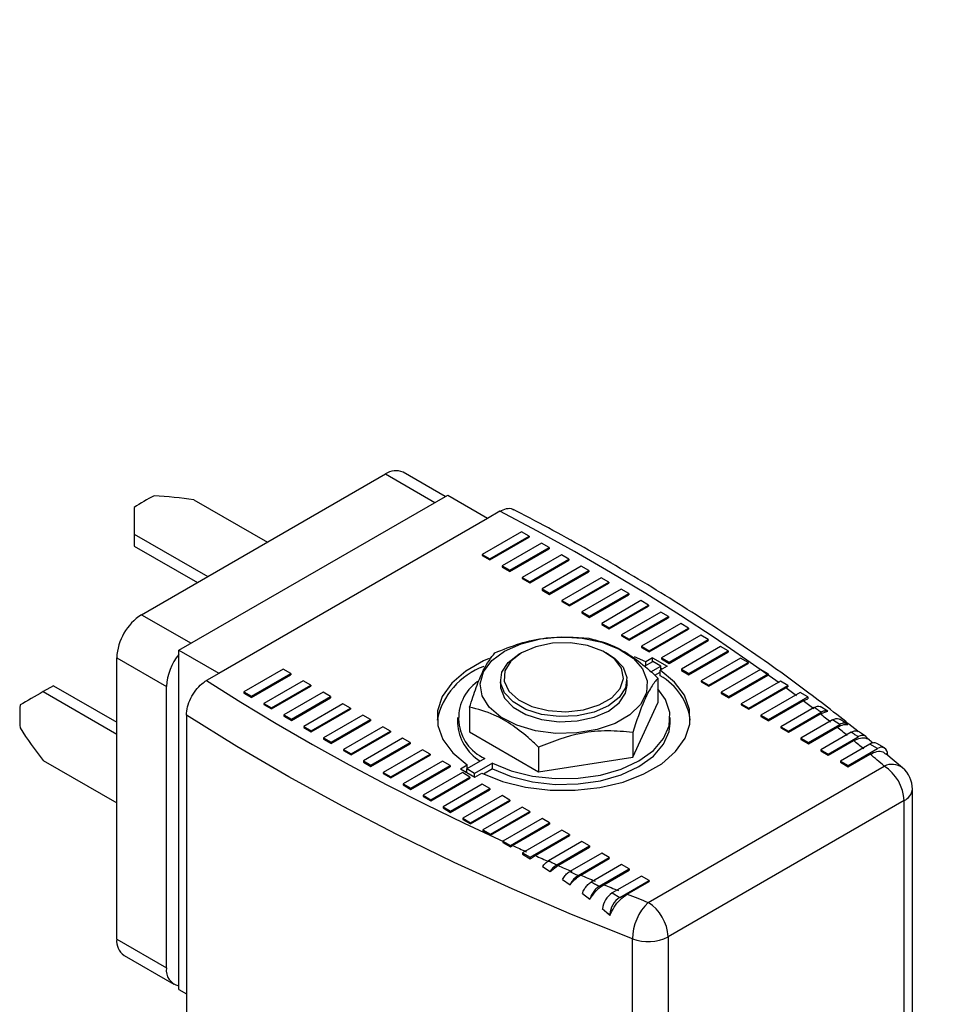
# Model space of a CAD drawing. Units: millimetres. Extents: x 144 to 5666, y 161 to 3980.
# Drawn here: x 4246 to 4512, y 2294 to 2574 of the extents above; entities that cross this region are included whole.
import ezdxf

# ---------------------------------------------------------------- set-up
doc = ezdxf.new("R2010")
doc.units = ezdxf.units.MM
doc.header["$LTSCALE"] = 20

msp = doc.modelspace()

# ---------------------------------------------------------------- linework, layer by layer
at = {"color": 7, "linetype": 'Continuous', "lineweight": 25}
for p, q in [((4280.66, 2405.08), (4349.96, 2445.08)), ((4366.92, 2438.67), (4354.96, 2445.58)), ((4291.27, 2394.99), (4367.64, 2439.08)), ((4367.64, 2439.08), (4378.95, 2432.55)), ((4278.54, 2435.56), (4278.54, 2427.97)), ((4295.51, 2437.76), (4316.4, 2425.71)), ((4302.58, 2388.46), (4378.95, 2432.55)), ((4378.95, 2432.47), (4302.58, 2388.38)), ((4382.48, 2434.5), (4378.95, 2432.47)), ((4378.95, 2432.55), (4378.95, 2432.47)), ((4278.54, 2427.97), (4299.43, 2415.91)), ((4278.54, 2427.97), (4278.54, 2424.59)), ((4388.63, 2428.66), (4377.47, 2422.22)), ((4379.63, 2420.97), (4390.79, 2427.42)), ((4379.63, 2420.65), (4390.79, 2427.09)), ((4390.79, 2427.42), (4388.63, 2428.66)), ((4390.79, 2427.42), (4390.79, 2427.09)), ((4278.54, 2424.59), (4296.5, 2414.22)), ((4394.29, 2425.4), (4383.13, 2418.95)), ((4385.29, 2417.71), (4396.45, 2424.15)), ((4396.45, 2424.15), (4394.29, 2425.4)), ((4396.45, 2424.15), (4396.45, 2423.82)), ((4377.47, 2422.22), (4379.63, 2420.97)), ((4377.47, 2422.22), (4377.47, 2421.89)), ((4377.47, 2421.89), (4379.63, 2420.65)), ((4385.29, 2417.38), (4396.45, 2423.82)), ((4399.95, 2422.13), (4388.78, 2415.69)), ((4402.1, 2420.88), (4399.95, 2422.13)), ((4379.63, 2420.97), (4379.63, 2420.65)), ((4383.13, 2418.95), (4385.29, 2417.71)), ((4383.13, 2418.95), (4383.13, 2418.63)), ((4383.13, 2418.63), (4385.29, 2417.38)), ((4390.94, 2414.44), (4402.1, 2420.88)), ((4390.94, 2414.11), (4402.1, 2420.56)), ((4405.6, 2418.87), (4394.44, 2412.42)), ((4402.1, 2420.88), (4402.1, 2420.56)), ((4407.76, 2417.62), (4405.6, 2418.87)), ((4385.29, 2417.71), (4385.29, 2417.38)), ((4388.78, 2415.69), (4390.94, 2414.44)), ((4388.78, 2415.69), (4388.78, 2415.36)), ((4396.6, 2411.17), (4407.76, 2417.62)), ((4396.6, 2410.85), (4407.76, 2417.29)), ((4407.76, 2417.62), (4407.76, 2417.29)), ((4388.78, 2415.36), (4390.94, 2414.11)), ((4390.94, 2414.44), (4390.94, 2414.11)), ((4411.26, 2415.6), (4400.1, 2409.16)), ((4402.26, 2407.91), (4413.42, 2414.35)), ((4402.26, 2407.58), (4413.42, 2414.03)), ((4413.42, 2414.35), (4411.26, 2415.6)), ((4413.42, 2414.35), (4413.42, 2414.03)), ((4394.44, 2412.42), (4396.6, 2411.17)), ((4394.44, 2412.42), (4394.44, 2412.09)), ((4394.44, 2412.09), (4396.6, 2410.85)), ((4396.6, 2411.17), (4396.6, 2410.85)), ((4416.92, 2412.33), (4405.75, 2405.89)), ((4407.91, 2404.64), (4419.08, 2411.09)), ((4407.91, 2404.32), (4419.08, 2410.76)), ((4419.08, 2411.09), (4416.92, 2412.33)), ((4419.08, 2411.09), (4419.08, 2410.76)), ((4400.1, 2409.16), (4402.26, 2407.91)), ((4400.1, 2409.16), (4400.1, 2408.83)), ((4400.1, 2408.83), (4402.26, 2407.58)), ((4402.26, 2407.91), (4402.26, 2407.58)), ((4422.57, 2409.07), (4411.41, 2402.62)), ((4413.57, 2401.38), (4424.73, 2407.82)), ((4413.57, 2401.05), (4424.73, 2407.5)), ((4424.73, 2407.82), (4422.57, 2409.07)), ((4424.73, 2407.82), (4424.73, 2407.5)), ((4405.75, 2405.89), (4407.91, 2404.64)), ((4405.75, 2405.89), (4405.75, 2405.56)), ((4405.75, 2405.56), (4407.91, 2404.32)), ((4407.91, 2404.64), (4407.91, 2404.32)), ((4428.23, 2405.8), (4417.07, 2399.36)), ((4419.23, 2398.11), (4430.39, 2404.56)), ((4430.39, 2404.56), (4428.23, 2405.8)), ((4430.39, 2404.56), (4430.39, 2404.23)), ((4411.41, 2402.62), (4413.57, 2401.38)), ((4411.41, 2402.62), (4411.41, 2402.3)), ((4411.41, 2402.3), (4413.57, 2401.05)), ((4419.23, 2397.79), (4430.39, 2404.23)), ((4433.89, 2402.54), (4422.72, 2396.09)), ((4436.05, 2401.29), (4433.89, 2402.54)), ((4413.57, 2401.38), (4413.57, 2401.05)), ((4417.07, 2399.36), (4419.23, 2398.11)), ((4417.07, 2399.36), (4417.07, 2399.03)), ((4417.07, 2399.03), (4419.23, 2397.79)), ((4424.88, 2394.85), (4436.05, 2401.29)), ((4424.88, 2394.52), (4436.05, 2400.96)), ((4439.54, 2399.27), (4428.38, 2392.83)), ((4436.05, 2401.29), (4436.05, 2400.96)), ((4441.7, 2398.02), (4439.54, 2399.27)), ((4419.23, 2398.11), (4419.23, 2397.79)), ((4422.72, 2396.09), (4424.88, 2394.85)), ((4422.72, 2396.09), (4422.72, 2395.77)), ((4430.54, 2391.58), (4441.7, 2398.02)), ((4430.54, 2391.25), (4441.7, 2397.7)), ((4441.7, 2398.02), (4441.7, 2397.7)), ((4291.27, 2393.78), (4291.27, 2394.99)), ((4291.27, 2394.99), (4302.58, 2388.46)), ((4291.27, 2299.61), (4291.27, 2393.78)), ((4388.59, 2394.24), (4387.89, 2393.83)), ((4413.35, 2393.83), (4412.64, 2394.24)), ((4422.72, 2395.77), (4424.88, 2394.52)), ((4424.88, 2394.85), (4424.88, 2394.52)), ((4445.2, 2396.01), (4434.04, 2389.56)), ((4436.2, 2388.32), (4447.36, 2394.76)), ((4436.2, 2387.99), (4447.36, 2394.43)), ((4447.36, 2394.76), (4445.2, 2396.01)), ((4447.36, 2394.76), (4447.36, 2394.43)), ((4273.59, 2392.83), (4287.73, 2384.66)), ((4273.59, 2312.81), (4273.59, 2392.83)), ((4423.93, 2391.71), (4420.72, 2393.11)), ((4423.53, 2390.4), (4425.94, 2391.79)), ((4425.87, 2392.83), (4423.93, 2391.71)), ((4423.93, 2390.64), (4423.93, 2391.71)), ((4425.41, 2388.88), (4428.2, 2390.49)), ((4425.87, 2392.83), (4429.99, 2390.45)), ((4425.87, 2391.76), (4425.87, 2392.83)), ((4428.2, 2390.49), (4425.94, 2391.79)), ((4429.99, 2390.45), (4428.05, 2389.33)), ((4428.2, 2389.42), (4428.2, 2390.49)), ((4428.38, 2392.83), (4430.54, 2391.58)), ((4428.38, 2392.83), (4428.38, 2392.5)), ((4428.38, 2392.5), (4430.54, 2391.25)), ((4430.54, 2391.58), (4430.54, 2391.25)), ((4450.86, 2392.74), (4439.69, 2386.3)), ((4441.85, 2385.05), (4453.02, 2391.49)), ((4441.85, 2384.72), (4453.02, 2391.17)), ((4453.02, 2391.49), (4450.86, 2392.74)), ((4453.02, 2391.49), (4453.02, 2391.17)), ((4302.58, 2388.38), (4299.05, 2386.34)), ((4302.58, 2388.38), (4302.58, 2388.46)), ((4320.9, 2389.56), (4309.74, 2383.12)), ((4311.9, 2381.87), (4323.06, 2388.32)), ((4311.9, 2381.54), (4323.06, 2387.99)), ((4323.06, 2388.32), (4320.9, 2389.56)), ((4323.06, 2388.32), (4323.06, 2387.99)), ((4426.5, 2387.87), (4428.05, 2388.77)), ((4428.05, 2387.7), (4428.05, 2389.33)), ((4428.2, 2389.86), (4428.58, 2389.64)), ((4434.04, 2389.56), (4436.2, 2388.32)), ((4434.04, 2389.56), (4434.04, 2389.24)), ((4434.04, 2389.24), (4436.2, 2387.99)), ((4436.2, 2388.32), (4436.2, 2387.99)), ((4456.51, 2389.47), (4445.35, 2383.03)), ((4447.51, 2381.78), (4458.67, 2388.23)), ((4447.51, 2381.46), (4458.67, 2387.9)), ((4458.67, 2388.23), (4456.51, 2389.47)), ((4458.67, 2388.23), (4458.67, 2387.9)), ((4255.62, 2384.9), (4252.7, 2383.22)), ((4255.62, 2384.9), (4273.59, 2374.53)), ((4326.56, 2386.3), (4315.39, 2379.85)), ((4317.55, 2378.61), (4328.72, 2385.05)), ((4328.72, 2385.05), (4326.56, 2386.3)), ((4328.72, 2385.05), (4328.72, 2384.72)), ((4382.62, 2386.49), (4382.62, 2385.02)), ((4418.62, 2385.02), (4418.62, 2386.49)), ((4427.39, 2387.06), (4427.39, 2380.01)), ((4439.69, 2386.3), (4441.85, 2385.05)), ((4439.69, 2386.3), (4439.69, 2385.97)), ((4439.69, 2385.97), (4441.85, 2384.72)), ((4441.85, 2385.05), (4441.85, 2384.72)), ((4462.17, 2386.21), (4451.01, 2379.77)), ((4453.17, 2378.52), (4464.33, 2384.96)), ((4464.33, 2384.96), (4462.17, 2386.21)), ((4464.33, 2384.96), (4464.33, 2384.6)), ((4252.7, 2383.22), (4273.59, 2371.16)), ((4287.73, 2304.64), (4287.73, 2384.66)), ((4309.74, 2383.12), (4311.9, 2381.87)), ((4309.74, 2383.12), (4309.74, 2382.79)), ((4309.74, 2382.79), (4311.9, 2381.54)), ((4317.55, 2378.28), (4328.72, 2384.72)), ((4332.21, 2383.03), (4321.05, 2376.59)), ((4334.37, 2381.78), (4332.21, 2383.03)), ((4445.35, 2383.03), (4447.51, 2381.78)), ((4445.35, 2383.03), (4445.35, 2382.7)), ((4445.35, 2382.7), (4447.51, 2381.46)), ((4453.17, 2378.19), (4463.7, 2384.27)), ((4467.83, 2382.94), (4456.66, 2376.5)), ((4463.7, 2384.27), (4464.33, 2384.6)), ((4469.99, 2381.7), (4467.83, 2382.94)), ((4311.9, 2381.87), (4311.9, 2381.54)), ((4315.39, 2379.85), (4317.55, 2378.61)), ((4315.39, 2379.85), (4315.39, 2379.53)), ((4315.39, 2379.53), (4317.55, 2378.28)), ((4323.21, 2375.34), (4334.37, 2381.78)), ((4323.21, 2375.01), (4334.37, 2381.46)), ((4337.87, 2379.77), (4326.71, 2373.32)), ((4334.37, 2381.78), (4334.37, 2381.46)), ((4340.03, 2378.52), (4337.87, 2379.77)), ((4420.21, 2364.56), (4427.39, 2380.01)), ((4447.51, 2381.78), (4447.51, 2381.46)), ((4451.01, 2379.77), (4453.17, 2378.52)), ((4451.01, 2379.77), (4451.01, 2379.44)), ((4451.01, 2379.44), (4453.17, 2378.19)), ((4458.82, 2375.25), (4469.99, 2381.7)), ((4458.82, 2374.93), (4468.62, 2380.58)), ((4468.62, 2380.58), (4469.99, 2381.18)), ((4469.99, 2381.7), (4469.99, 2381.18)), ((4293.39, 2376.54), (4293.39, 2252.43)), ((4317.55, 2378.61), (4317.55, 2378.28)), ((4321.05, 2376.59), (4323.21, 2375.34)), ((4321.05, 2376.59), (4321.05, 2376.26)), ((4328.87, 2372.07), (4340.03, 2378.52)), ((4328.87, 2371.75), (4340.03, 2378.19)), ((4343.53, 2376.5), (4332.37, 2370.06)), ((4340.03, 2378.52), (4340.03, 2378.19)), ((4345.69, 2375.25), (4343.53, 2376.5)), ((4373.85, 2378.78), (4373.85, 2371.73)), ((4453.17, 2378.52), (4453.17, 2378.19)), ((4456.66, 2376.5), (4458.82, 2375.25)), ((4456.66, 2376.5), (4456.66, 2376.17)), ((4471.76, 2378.68), (4462.32, 2373.23)), ((4464.48, 2371.99), (4473.78, 2377.35)), ((4464.48, 2371.66), (4473.49, 2376.86)), ((4475.64, 2377.62), (4473.48, 2379)), ((4473.49, 2376.86), (4475.64, 2377.62)), ((4321.05, 2376.26), (4323.21, 2375.01)), ((4323.21, 2375.34), (4323.21, 2375.01)), ((4334.52, 2368.81), (4345.69, 2375.25)), ((4334.52, 2368.48), (4345.69, 2374.93)), ((4345.69, 2375.25), (4345.69, 2374.93)), ((4370.4, 2375.87), (4370.4, 2374.24)), ((4430.84, 2374.24), (4430.84, 2375.87)), ((4456.66, 2376.17), (4458.82, 2374.93)), ((4458.82, 2375.25), (4458.82, 2374.93)), ((4477.03, 2375.19), (4467.98, 2369.97)), ((4470.14, 2368.72), (4479.03, 2373.85)), ((4479.03, 2373.85), (4477.03, 2375.19)), ((4481.11, 2374.01), (4479.1, 2375.34)), ((4326.71, 2373.32), (4328.87, 2372.07)), ((4326.71, 2373.32), (4326.71, 2372.99)), ((4326.71, 2372.99), (4328.87, 2371.75)), ((4328.87, 2372.07), (4328.87, 2371.75)), ((4349.18, 2373.23), (4338.02, 2366.79)), ((4340.18, 2365.54), (4351.34, 2371.99)), ((4340.18, 2365.22), (4351.34, 2371.66)), ((4351.34, 2371.99), (4349.18, 2373.23)), ((4351.34, 2371.99), (4351.34, 2371.66)), ((4373.85, 2371.73), (4393.44, 2360.42)), ((4420.21, 2371.6), (4420.21, 2364.56)), ((4462.32, 2373.23), (4464.48, 2371.99)), ((4462.32, 2373.23), (4462.32, 2372.91)), ((4462.32, 2372.91), (4464.48, 2371.66)), ((4464.48, 2371.99), (4464.48, 2371.66)), ((4470.14, 2368.39), (4478.28, 2373.09)), ((4482.28, 2371.69), (4473.64, 2366.7)), ((4486.38, 2370.54), (4484.37, 2371.86)), ((4332.37, 2370.06), (4334.52, 2368.81)), ((4332.37, 2370.06), (4332.37, 2369.73)), ((4332.37, 2369.73), (4334.52, 2368.48)), ((4334.52, 2368.81), (4334.52, 2368.48)), ((4354.84, 2369.97), (4343.68, 2363.52)), ((4345.84, 2362.28), (4357, 2368.72)), ((4345.84, 2361.95), (4357, 2368.39)), ((4357, 2368.72), (4354.84, 2369.97)), ((4357, 2368.72), (4357, 2368.39)), ((4467.98, 2369.97), (4470.14, 2368.72)), ((4467.98, 2369.97), (4467.98, 2369.64)), ((4467.98, 2369.64), (4470.14, 2368.39)), ((4470.14, 2368.72), (4470.14, 2368.39)), ((4475.8, 2365.46), (4484.3, 2370.37)), ((4475.8, 2365.13), (4483, 2369.29)), ((4487.63, 2368.25), (4479.29, 2363.44)), ((4487.48, 2369.41), (4486.89, 2369.87)), ((4489.79, 2367), (4487.63, 2368.25)), ((4491.79, 2367.2), (4489.63, 2368.45)), ((4338.02, 2366.79), (4340.18, 2365.54)), ((4338.02, 2366.79), (4338.02, 2366.46)), ((4338.02, 2366.46), (4340.18, 2365.22)), ((4340.18, 2365.54), (4340.18, 2365.22)), ((4360.5, 2366.7), (4349.34, 2360.26)), ((4351.5, 2359.01), (4362.66, 2365.46)), ((4362.66, 2365.46), (4360.5, 2366.7)), ((4362.66, 2365.46), (4362.66, 2365.13)), ((4393.44, 2367.46), (4393.44, 2360.42)), ((4473.64, 2366.7), (4475.8, 2365.46)), ((4473.64, 2366.7), (4473.64, 2366.38)), ((4473.64, 2366.38), (4475.8, 2365.13)), ((4475.8, 2365.46), (4475.8, 2365.13)), ((4481.45, 2362.19), (4489.79, 2367)), ((4481.45, 2361.86), (4487.65, 2365.44)), ((4496.89, 2361.57), (4492.11, 2365.57)), ((4492.61, 2365.37), (4492.61, 2365.15)), ((4252.7, 2363.62), (4273.59, 2351.56)), ((4343.68, 2363.52), (4345.84, 2362.28)), ((4343.68, 2363.52), (4343.68, 2363.2)), ((4343.68, 2363.2), (4345.84, 2361.95)), ((4351.5, 2358.69), (4362.66, 2365.13)), ((4366.16, 2363.44), (4354.99, 2356.99)), ((4368.31, 2362.19), (4366.16, 2363.44)), ((4378.15, 2364.21), (4373.04, 2361.26)), ((4380.41, 2362.9), (4375.3, 2359.95)), ((4380.41, 2361.27), (4380.41, 2362.9)), ((4393.44, 2360.42), (4420.21, 2364.56)), ((4479.29, 2363.44), (4481.45, 2362.19)), ((4479.29, 2363.44), (4479.29, 2363.11)), ((4479.29, 2363.11), (4481.45, 2361.86)), ((4345.84, 2362.28), (4345.84, 2361.95)), ((4349.34, 2360.26), (4351.5, 2359.01)), ((4349.34, 2360.26), (4349.34, 2359.93)), ((4349.34, 2359.93), (4351.5, 2358.69)), ((4357.15, 2355.75), (4368.31, 2362.19)), ((4357.15, 2355.42), (4368.31, 2361.86)), ((4371.81, 2360.17), (4360.65, 2353.73)), ((4368.31, 2362.19), (4368.31, 2361.86)), ((4371.24, 2361.29), (4373.18, 2362.41)), ((4371.24, 2361.29), (4375.36, 2358.91)), ((4373.97, 2358.92), (4371.81, 2360.17)), ((4372.66, 2360.48), (4373.04, 2360.7)), ((4375.3, 2359.95), (4373.04, 2361.26)), ((4373.04, 2360.26), (4373.04, 2361.26)), ((4373.18, 2361.34), (4373.18, 2362.41)), ((4375.3, 2358.95), (4375.3, 2359.95)), ((4375.36, 2358.91), (4377.3, 2360.04)), ((4380.41, 2361.27), (4377.83, 2359.78)), ((4424.6, 2323.3), (4491.69, 2362.03)), ((4481.45, 2362.19), (4481.45, 2361.86)), ((4351.5, 2359.01), (4351.5, 2358.69)), ((4354.99, 2356.99), (4357.15, 2355.75)), ((4354.99, 2356.99), (4354.99, 2356.67)), ((4362.81, 2352.48), (4373.97, 2358.92)), ((4362.81, 2352.15), (4373.97, 2358.6)), ((4377.47, 2356.91), (4366.31, 2350.46)), ((4373.97, 2358.92), (4373.97, 2358.6)), ((4379.63, 2355.66), (4377.47, 2356.91)), ((4354.99, 2356.67), (4357.15, 2355.42)), ((4357.15, 2355.75), (4357.15, 2355.42)), ((4368.47, 2349.22), (4379.63, 2355.66)), ((4368.47, 2348.89), (4379.63, 2355.33)), ((4379.63, 2355.66), (4379.63, 2355.33)), ((4499.69, 2231.38), (4499.69, 2355.49)), ((4360.65, 2353.73), (4362.81, 2352.48)), ((4360.65, 2353.73), (4360.65, 2353.4)), ((4360.65, 2353.4), (4362.81, 2352.15)), ((4362.81, 2352.48), (4362.81, 2352.15)), ((4383.13, 2353.64), (4371.96, 2347.2)), ((4374.12, 2345.95), (4385.29, 2352.39)), ((4374.12, 2345.62), (4385.29, 2352.07)), ((4385.29, 2352.39), (4383.13, 2353.64)), ((4385.29, 2352.39), (4385.29, 2352.07)), ((4497.35, 2352.23), (4430.26, 2313.5)), ((4497.35, 2228.11), (4497.35, 2352.23)), ((4366.31, 2350.46), (4368.47, 2349.22)), ((4366.31, 2350.46), (4366.31, 2350.14)), ((4366.31, 2350.14), (4368.47, 2348.89)), ((4368.47, 2349.22), (4368.47, 2348.89)), ((4388.78, 2350.37), (4377.62, 2343.93)), ((4379.78, 2342.68), (4390.94, 2349.13)), ((4379.78, 2342.36), (4390.94, 2348.8)), ((4390.94, 2349.13), (4388.78, 2350.37)), ((4390.94, 2349.13), (4390.94, 2348.8)), ((4371.96, 2347.2), (4374.12, 2345.95)), ((4371.96, 2347.2), (4371.96, 2346.87)), ((4371.96, 2346.87), (4374.12, 2345.62)), ((4374.12, 2345.95), (4374.12, 2345.62)), ((4394.44, 2347.11), (4383.28, 2340.66)), ((4385.44, 2339.42), (4396.6, 2345.86)), ((4396.6, 2345.86), (4394.44, 2347.11)), ((4396.6, 2345.86), (4396.6, 2345.54)), ((4377.62, 2343.93), (4379.78, 2342.68)), ((4377.62, 2343.93), (4377.62, 2343.6)), ((4377.62, 2343.6), (4379.78, 2342.36)), ((4386.07, 2339.46), (4396.6, 2345.54)), ((4400.1, 2343.84), (4388.93, 2337.4)), ((4402.26, 2342.6), (4400.1, 2343.84)), ((4379.78, 2342.68), (4379.78, 2342.36)), ((4383.28, 2340.66), (4385.44, 2339.42)), ((4383.28, 2340.66), (4383.28, 2340.32)), ((4383.28, 2340.32), (4385.44, 2339.05)), ((4391.09, 2336.15), (4402.26, 2342.6)), ((4392.46, 2336.61), (4402.26, 2342.27)), ((4405.75, 2340.58), (4396.32, 2335.13)), ((4402.26, 2342.6), (4402.26, 2342.27)), ((4407.91, 2339.33), (4405.75, 2340.58)), ((4385.44, 2339.05), (4386.07, 2339.46)), ((4385.44, 2339.42), (4385.44, 2339.05)), ((4388.93, 2337.4), (4391.09, 2336.15)), ((4388.93, 2337.4), (4388.93, 2336.96)), ((4398.62, 2333.97), (4407.91, 2339.33)), ((4398.91, 2333.81), (4407.91, 2339)), ((4411.41, 2337.31), (4402.36, 2332.09)), ((4407.91, 2339.33), (4407.91, 2339)), ((4413.57, 2336.07), (4411.41, 2337.31)), ((4388.93, 2336.96), (4391.09, 2335.64)), ((4391.09, 2335.64), (4392.46, 2336.61)), ((4391.09, 2336.15), (4391.09, 2335.64)), ((4404.68, 2330.93), (4413.57, 2336.07)), ((4405.43, 2331.04), (4413.57, 2335.74)), ((4413.57, 2336.07), (4413.57, 2335.74)), ((4394.59, 2333.46), (4396.75, 2332.08)), ((4396.75, 2332.08), (4398.91, 2333.81)), ((4417.07, 2334.05), (4408.42, 2329.06)), ((4410.72, 2327.89), (4419.23, 2332.8)), ((4412.02, 2328.31), (4419.23, 2332.47)), ((4419.23, 2332.8), (4417.07, 2334.05)), ((4419.23, 2332.8), (4419.23, 2332.47)), ((4400.25, 2329.78), (4402.41, 2328.31)), ((4422.72, 2330.78), (4414.39, 2325.97)), ((4416.55, 2324.72), (4424.88, 2329.53)), ((4418.68, 2325.63), (4424.88, 2329.21)), ((4424.88, 2329.53), (4422.72, 2330.78)), ((4424.88, 2329.53), (4424.88, 2329.21)), ((4405.9, 2325.83), (4408.06, 2324.23)), ((4414.39, 2325.97), (4416.55, 2324.72)), ((4412.84, 2320.33), (4411.58, 2321.48)), ((4412.84, 2320.33), (4413.72, 2319.53)), ((4413.72, 2319.82), (4412.84, 2320.33)), ((4413.72, 2319.82), (4413.72, 2319.53)), ((4273.59, 2312.81), (4287.73, 2304.64)), ((4420.13, 2188.82), (4420.13, 2312.94)), ((4430.26, 2313.5), (4430.26, 2189.39)), ((4275.66, 2308.23), (4289.8, 2300.07)), ((4291.27, 2298.48), (4291.27, 2299.61)), ((4291.27, 2298.48), (4293.39, 2297.25))]:
    msp.add_line(p, q, dxfattribs=at)
at = {"color": 1, "linetype": 'Continuous', "lineweight": 25}
for p, q in [((4349.96, 2445.08), (4363.99, 2436.98)), ((4280.66, 2405.08), (4294.7, 2396.97))]:
    msp.add_line(p, q, dxfattribs=at)
at = {"color": 7, "linetype": 'Continuous', "lineweight": 25, "flags": 128}
for points in [[(4461.8, 2385.67), (4452.69, 2392.19), (4443.34, 2398.6), (4433.76, 2404.89), (4423.94, 2411.06), (4413.9, 2417.11), (4403.64, 2423.04), (4393.17, 2428.84), (4382.48, 2434.5)], [(4383.79, 2394.73), (4388.5, 2396.84), (4393.98, 2398.21), (4399.87, 2398.75), (4405.81, 2398.42), (4411.42, 2397.26), (4416.35, 2395.32), (4420.3, 2392.74), (4423, 2389.67), (4424.31, 2386.31), (4424.12, 2382.87), (4422.45, 2379.56), (4419.42, 2376.6), (4415.2, 2374.16), (4410.07, 2372.41), (4404.34, 2371.45), (4398.38, 2371.34), (4392.56, 2372.09), (4387.24, 2373.66), (4382.77, 2375.93), (4379.42, 2378.78), (4377.39, 2382.02), (4376.83, 2385.45), (4377.77, 2388.85), (4380.14, 2392.01), (4383.79, 2394.73)], [(4388.6, 2394.24), (4385.59, 2391.89), (4383.91, 2389.13), (4383.72, 2386.21), (4385.04, 2383.38), (4387.73, 2380.9), (4391.57, 2378.99), (4396.22, 2377.82), (4401.25, 2377.5), (4406.23, 2378.04), (4410.71, 2379.41), (4414.29, 2381.48), (4416.66, 2384.06), (4417.6, 2386.94), (4417.04, 2389.84), (4415.01, 2392.53), (4411.71, 2394.74), (4407.41, 2396.3), (4402.52, 2397.06), (4397.46, 2396.95), (4392.67, 2395.98), (4388.6, 2394.24)], [(4413.35, 2393.83), (4415.03, 2392.71), (4417.48, 2390.12), (4418.57, 2387.23), (4418.21, 2384.28), (4416.41, 2381.51), (4413.34, 2379.14), (4409.24, 2377.37), (4404.44, 2376.33), (4399.33, 2376.12), (4394.33, 2376.75), (4389.83, 2378.17), (4386.21, 2380.26), (4383.75, 2382.86), (4382.66, 2385.75), (4383.03, 2388.7), (4384.82, 2391.47), (4387.89, 2393.84), (4387.89, 2393.84)], [(4379.42, 2392.67), (4377.81, 2391.95), (4372.76, 2389.04), (4368.81, 2385.61), (4366.11, 2381.79), (4364.76, 2377.74), (4364.83, 2373.62), (4366.3, 2369.59), (4369.12, 2365.8), (4373.18, 2362.41)], [(4377.3, 2360.04), (4383.18, 2357.69), (4389.73, 2356.06), (4396.72, 2355.21), (4403.86, 2355.17), (4410.87, 2355.95), (4417.48, 2357.51), (4423.42, 2359.79), (4428.47, 2362.71), (4432.42, 2366.14), (4435.13, 2369.95), (4436.47, 2374), (4436.4, 2378.12), (4434.93, 2382.16), (4432.11, 2385.94), (4428.05, 2389.33)], [(4299.05, 2386.34), (4308.87, 2380.17), (4318.91, 2374.13), (4329.18, 2368.2), (4339.66, 2362.41), (4350.35, 2356.74), (4361.25, 2351.21), (4372.35, 2345.81), (4383.65, 2340.55)], [(4382.62, 2385.02), (4382.66, 2384.28), (4383.75, 2381.39), (4386.21, 2378.79), (4389.83, 2376.7), (4394.33, 2375.28), (4399.33, 2374.65), (4404.44, 2374.86), (4409.24, 2375.9), (4413.34, 2377.67), (4416.41, 2380.04), (4418.21, 2382.81), (4418.62, 2385.02)], [(4380.41, 2362.9), (4385.71, 2360.7), (4391.72, 2359.2), (4398.14, 2358.49), (4404.68, 2358.59), (4411.03, 2359.49), (4416.89, 2361.17), (4421.99, 2363.54), (4426.08, 2366.48), (4428.99, 2369.86), (4430.56, 2373.53), (4430.74, 2377.3), (4429.5, 2381.01), (4427.39, 2383.97)], [(4466.75, 2382), (4466.37, 2382.28), (4465.99, 2382.57), (4465.61, 2382.85), (4465.23, 2383.13), (4464.85, 2383.42), (4464.46, 2383.7), (4464.08, 2383.99), (4463.7, 2384.27)], [(4471.64, 2378.29), (4471.26, 2378.57), (4470.89, 2378.86), (4470.51, 2379.15), (4470.14, 2379.44), (4469.76, 2379.72), (4469.38, 2380.01), (4469, 2380.3), (4468.62, 2380.58)], [(4420.13, 2312.94), (4402.86, 2319.88), (4385.97, 2327.13), (4369.48, 2334.67), (4353.38, 2342.5), (4337.72, 2350.61), (4322.48, 2358.99), (4307.7, 2367.64), (4293.39, 2376.54)], [(4476.46, 2374.54), (4476.09, 2374.83), (4475.72, 2375.12), (4475.35, 2375.41), (4474.97, 2375.7), (4474.6, 2375.99), (4474.23, 2376.28), (4473.86, 2376.57), (4473.49, 2376.86)], [(4380.41, 2361.27), (4385.71, 2359.06), (4391.72, 2357.57), (4398.14, 2356.85), (4404.68, 2356.95), (4411.03, 2357.86), (4416.89, 2359.54), (4421.99, 2361.9), (4426.08, 2364.85), (4428.99, 2368.23), (4430.56, 2371.89), (4430.84, 2374.24)], [(4386.07, 2339.46), (4386.56, 2339.24), (4387.05, 2339.02), (4387.55, 2338.79), (4388.04, 2338.57), (4388.53, 2338.35), (4389.02, 2338.13), (4389.52, 2337.91), (4390.01, 2337.69)], [(4392.46, 2336.61), (4392.95, 2336.39), (4393.45, 2336.18), (4393.95, 2335.96), (4394.44, 2335.74), (4394.94, 2335.52), (4395.44, 2335.31), (4395.94, 2335.09), (4396.44, 2334.87)], [(4398.91, 2333.81), (4399.41, 2333.59), (4399.91, 2333.38), (4400.42, 2333.16), (4400.92, 2332.95), (4401.42, 2332.73), (4401.92, 2332.52), (4402.43, 2332.3), (4402.93, 2332.09)], [(4402.36, 2332.09), (4403.66, 2331.44), (4404.68, 2330.93)], [(4405.43, 2331.04), (4405.94, 2330.83), (4406.45, 2330.62), (4406.95, 2330.4), (4407.46, 2330.19), (4407.97, 2329.98), (4408.48, 2329.77), (4408.99, 2329.56), (4409.5, 2329.35)], [(4412.02, 2328.31), (4412.53, 2328.1), (4413.05, 2327.9), (4413.56, 2327.69), (4414.07, 2327.48), (4414.59, 2327.27), (4415.1, 2327.06), (4415.62, 2326.86), (4416.13, 2326.65)], [(4418.68, 2325.63), (4419.42, 2325.33), (4420.16, 2325.04), (4420.9, 2324.75), (4421.64, 2324.46), (4422.38, 2324.17), (4423.12, 2323.88), (4423.86, 2323.59), (4424.6, 2323.3)]]:
    msp.add_lwpolyline(points, dxfattribs=at)
at = {"color": 7, "linetype": 'Continuous', "lineweight": 25}
for centre, radius, start, end in [((4352.89, 2440.99), 5.03, 65.6929, 125.6176), ((4304.86, 2396.5), 47.1, 116.0209, 123.9737), ((4288.94, 2392.13), 15.37, 122.6055, 177.3945), ((4303.07, 2383.96), 15.35, 140.2279, 177.3607), ((4384.91, 2370.89), 20.69, 109.884, 168.3884), ((4419.77, 2372.9), 16.95, 7.3026, 60.7806), ((4383.43, 2375.73), 12.68, 125.4656, 245.3712), ((4293.12, 2376.15), 47.11, 176.0243, 183.9757), ((4384.06, 2375.1), 13.69, 183.6017, 238.2575), ((4170.19, 1985.87), 494.83, 51.0591, 51.4936), ((4176.44, 1993.56), 484.92, 50.3474, 50.7887), ((4488.79, 2366.69), 1.95, 64.5581, 126.7524), ((4183.52, 2002.05), 473.87, 49.4338, 50.0732), ((4490.89, 2365.65), 1.75, 350.786, 129.2033), ((4485.06, 2351.67), 12.29, 2.6055, 57.3945), ((4491.69, 2355.49), 8, 0, 49.4328), ((4417.77, 2320.73), 6.23, 122.8531, 173.1074), ((4419.86, 2319.54), 6.15, 122.6055, 177.3945), ((4435.18, 2312.59), 15.05, 134.6334, 178.6703), ((4417.98, 2312.94), 12.29, 2.6055, 57.3945), ((4278.49, 2312.27), 4.93, 173.7012, 234.9867), ((4424.56, 2324.65), 12.52, 249.2903, 297.0773), ((4292.07, 2303.94), 4.4, 170.7481, 259.4532)]:
    msp.add_arc(centre, radius, start, end, dxfattribs=at)
at = {"color": 1, "linetype": 'Continuous', "lineweight": 25}
for centre, radius, start, end in [((4493.91, 2357.46), 5.08, 54.0548, 115.9453), ((4495.68, 2355.9), 4.03, 294.3994, 354.2805)]:
    msp.add_arc(centre, radius, start, end, dxfattribs=at)
at = {"color": 7, "linetype": 'Continuous', "lineweight": 25}
for major_axis, ratio, start_param, end_param in [((70.71, 0), 0.577382, 1.32843, 1.490711), ((50, 28.87), 0.00007, 2.113788, 2.276068), ((-35.36, 61.24), 0.577335, 1.650841, 1.813122)]:
    msp.add_ellipse((4278.54, 2398.13), major_axis=major_axis, ratio=ratio, start_param=start_param, end_param=end_param, dxfattribs=at)
for points, knots in [([(5450.17, 2592.95), (5447.11, 2591.24), (5440.04, 2587.28), (5425.51, 2584), (5407.49, 2582.14), (5386.83, 2581.36), (5364.02, 2580.95), (5339.28, 2581.46), (5312.44, 2577.45), (5283.45, 2571.78), (5251.74, 2565.52), (5217.13, 2560.49), (5179.73, 2558.17), (5140.24, 2558.32), (5099.16, 2560.17), (5052.38, 2562.82), (5000.04, 2565.02), (4942.13, 2565.94), (4883.65, 2566.82), (4825.09, 2569.83), (4767.26, 2576.41), (4710.5, 2586.63), (4655.33, 2598.95), (4602.08, 2611.8), (4551.05, 2624.67), (4505.87, 2637.62), (4467.01, 2652.15), (4434.04, 2666.84), (4403.8, 2683.04), (4377.06, 2701.35), (4354.24, 2721.31), (4334.9, 2742.19), (4318.2, 2763.09), (4303.59, 2784.31), (4296.33, 2799.44), (4292.74, 2806.92)], [0, 0, 0, 0, 0.010332, 0.023926, 0.038941, 0.055509, 0.073816, 0.093719, 0.115419, 0.139173, 0.164962, 0.193172, 0.223262, 0.255047, 0.288257, 0.322579, 0.368739, 0.415916, 0.463766, 0.510678, 0.557574, 0.604095, 0.649858, 0.694405, 0.737298, 0.778182, 0.80869, 0.83776, 0.865288, 0.891242, 0.915617, 0.938146, 0.959585, 0.98003, 1, 1, 1, 1]), ([(5369.77, 2581.18), (5365.29, 2579.18), (5353.73, 2574.01), (5333.57, 2567.43), (5308.56, 2562.22), (5281.05, 2558.4), (5251.31, 2555.82), (5210.78, 2553.79), (5158.89, 2552.68), (5095.29, 2554.27), (5028.9, 2557.02), (4960.01, 2558.88), (4893.46, 2559.95), (4830.37, 2562.64), (4772.04, 2568.61), (4715.07, 2578.63), (4660.28, 2591.99), (4607.76, 2606.6), (4556.74, 2620.1), (4511.54, 2630.85), (4472.22, 2639.59), (4439.4, 2648.85), (4408.93, 2661.17), (4381.23, 2676.12), (4356.75, 2693.44), (4335.5, 2712.35), (4317.94, 2732.88), (4304.41, 2754.51), (4292.57, 2776.69), (4286.51, 2792.22), (4283.48, 2799.98)], [0, 0, 0, 0, 0.012514, 0.032348, 0.05413, 0.077855, 0.103358, 0.130374, 0.181519, 0.235863, 0.293194, 0.353013, 0.414394, 0.464708, 0.51488, 0.564386, 0.612798, 0.659855, 0.705424, 0.749485, 0.779426, 0.808436, 0.836411, 0.863208, 0.888722, 0.912888, 0.935647, 0.957484, 0.978777, 1, 1, 1, 1]), ([(4382.48, 2434.5), (4383.11, 2434.79), (4384.37, 2435.36), (4385.72, 2435.38), (4386.23, 2434.97), (4386.33, 2434.89)], [0, 0, 0, 0, 0.444781, 0.889572, 1, 1, 1, 1]), ([(4484.22, 2371.95), (4479.63, 2375.59), (4469.21, 2383.85), (4451.76, 2396.2), (4432.14, 2409.05), (4411.91, 2421.16), (4396.47, 2429.69), (4387.95, 2434.13), (4386.37, 2434.96)], [0, 0, 0, 0, 0.1590703, 0.3610476, 0.5630528, 0.76507, 0.9564831, 1, 1, 1, 1]), ([(4381.02, 2394.23), (4383.36, 2395.17), (4388.11, 2397.07), (4397.28, 2399.1), (4403.76, 2398.65), (4407.79, 2398.37)], [0, 0, 0, 0, 0.2683142, 0.5443541, 1, 1, 1, 1]), ([(4407.79, 2398.37), (4410.11, 2397.78), (4414.07, 2396.78), (4419.95, 2393.4), (4424.15, 2390.09), (4426.6, 2387.79), (4427.39, 2387.06)], [0, 0, 0, 0, 0.361006, 0.614215, 0.876677, 1, 1, 1, 1]), ([(4373.85, 2378.78), (4374.48, 2380.7), (4375.75, 2384.61), (4378.21, 2390.52), (4379.94, 2392.8), (4381.02, 2394.23)], [0, 0, 0, 0, 0.268314, 0.544354, 1, 1, 1, 1]), ([(4293.39, 2376.54), (4293.45, 2377.31), (4293.58, 2378.85), (4294.55, 2381.37), (4295.99, 2383.68), (4297.58, 2385.38), (4298.63, 2386.07), (4299.05, 2386.34)], [0, 0, 0, 0, 0.214321, 0.428637, 0.643086, 0.857818, 1, 1, 1, 1]), ([(4427.39, 2387.06), (4426.76, 2386.28), (4425.49, 2384.71), (4423.03, 2380.02), (4421.29, 2374.83), (4420.21, 2371.6)], [0, 0, 0, 0, 0.2683142, 0.5443541, 1, 1, 1, 1]), ([(4393.44, 2367.46), (4392.66, 2368.2), (4390.27, 2370.44), (4386.07, 2373.76), (4380.18, 2377.17), (4376.17, 2378.19), (4373.85, 2378.78)], [0, 0, 0, 0, 0.123324, 0.377005, 0.638991, 1, 1, 1, 1]), ([(4471.76, 2378.68), (4472.08, 2378.83), (4472.7, 2379.13), (4473.23, 2379.04), (4473.48, 2379)], [0, 0, 0, 0, 0.515351, 1, 1, 1, 1]), ([(4473.78, 2377.35), (4473.48, 2377.55), (4472.81, 2377.99), (4472.13, 2378.43), (4471.76, 2378.68)], [0, 0, 0, 0, 0.443127, 1, 1, 1, 1]), ([(4475.64, 2377.62), (4475.38, 2377.69), (4474.86, 2377.82), (4474.18, 2377.58), (4473.82, 2377.38), (4473.78, 2377.35)], [0, 0, 0, 0, 0.4688534, 0.9377683, 1, 1, 1, 1]), ([(4477.03, 2375.19), (4477.35, 2375.34), (4477.98, 2375.63), (4478.7, 2375.58), (4479.03, 2375.39), (4479.14, 2375.32)], [0, 0, 0, 0, 0.401545, 0.803107, 1, 1, 1, 1]), ([(4478.28, 2373.09), (4478.93, 2373.41), (4480, 2373.92), (4480.94, 2373.87), (4481.3, 2373.85)], [0, 0, 0, 0, 0.612043, 1, 1, 1, 1]), ([(4481.3, 2373.85), (4481.08, 2374), (4480.64, 2374.3), (4479.81, 2374.24), (4479.26, 2373.97), (4479.03, 2373.85)], [0, 0, 0, 0, 0.37267, 0.735425, 1, 1, 1, 1]), ([(4420.21, 2371.6), (4417.87, 2371.82), (4413.12, 2372.25), (4403.95, 2371.44), (4397.48, 2368.99), (4393.44, 2367.46)], [0, 0, 0, 0, 0.268314, 0.544354, 1, 1, 1, 1]), ([(4482.28, 2371.69), (4482.6, 2371.84), (4483.23, 2372.12), (4483.95, 2372.12), (4484.24, 2371.87), (4484.33, 2371.8)], [0, 0, 0, 0, 0.4113132, 0.8226408, 1, 1, 1, 1]), ([(4484.3, 2370.37), (4483.99, 2370.57), (4483.32, 2371.01), (4482.64, 2371.45), (4482.28, 2371.69)], [0, 0, 0, 0, 0.456496, 1, 1, 1, 1]), ([(4483, 2369.29), (4483.65, 2369.59), (4484.95, 2370.2), (4486.25, 2370.09), (4486.85, 2369.82), (4486.96, 2369.77)], [0, 0, 0, 0, 0.448986, 0.898077, 1, 1, 1, 1]), ([(4486.96, 2369.77), (4486.82, 2370.02), (4486.54, 2370.52), (4485.78, 2370.81), (4485, 2370.72), (4484.49, 2370.46), (4484.3, 2370.37)], [0, 0, 0, 0, 0.277146, 0.554279, 0.831804, 1, 1, 1, 1]), ([(4488.53, 2368.56), (4488.35, 2368.71), (4488.01, 2369), (4487.65, 2369.28), (4487.48, 2369.41)], [0, 0, 0, 0, 0.538363, 1, 1, 1, 1]), ([(4487.65, 2365.44), (4488.3, 2365.74), (4489.6, 2366.33), (4491.17, 2366.3), (4491.81, 2365.72), (4492.05, 2365.5)], [0, 0, 0, 0, 0.3855229, 0.7711502, 1, 1, 1, 1]), ([(4394.59, 2333.46), (4394.86, 2333.81), (4395.39, 2334.51), (4396.02, 2334.93), (4396.32, 2335.13)], [0, 0, 0, 0, 0.515039, 1, 1, 1, 1]), ([(4396.32, 2335.13), (4396.74, 2334.91), (4397.51, 2334.53), (4398.28, 2334.14), (4398.62, 2333.97)], [0, 0, 0, 0, 0.556873, 1, 1, 1, 1]), ([(4398.62, 2333.97), (4398.3, 2333.75), (4397.66, 2333.31), (4397.06, 2332.55), (4396.78, 2332.13), (4396.75, 2332.08)], [0, 0, 0, 0, 0.469572, 0.939162, 1, 1, 1, 1]), ([(4400.25, 2329.78), (4400.48, 2330.16), (4400.96, 2330.93), (4401.73, 2331.69), (4402.21, 2331.99), (4402.36, 2332.09)], [0, 0, 0, 0, 0.400831, 0.801634, 1, 1, 1, 1]), ([(4402.41, 2328.31), (4402.99, 2328.99), (4403.95, 2330.1), (4405.02, 2330.78), (4405.43, 2331.04)], [0, 0, 0, 0, 0.611991, 1, 1, 1, 1]), ([(4404.68, 2330.93), (4404.36, 2330.71), (4403.72, 2330.27), (4402.93, 2329.3), (4402.56, 2328.61), (4402.41, 2328.31)], [0, 0, 0, 0, 0.363868, 0.72775, 1, 1, 1, 1]), ([(4405.9, 2325.83), (4406.08, 2326.24), (4406.43, 2327.07), (4407.25, 2328.15), (4407.95, 2328.77), (4408.35, 2329.01), (4408.42, 2329.06)], [0, 0, 0, 0, 0.307969, 0.615918, 0.924368, 1, 1, 1, 1]), ([(4408.42, 2329.06), (4408.84, 2328.85), (4409.61, 2328.46), (4410.37, 2328.07), (4410.72, 2327.89)], [0, 0, 0, 0, 0.543504, 1, 1, 1, 1]), ([(4408.06, 2324.23), (4408.58, 2324.98), (4409.61, 2326.49), (4411.06, 2327.73), (4411.87, 2328.22), (4412.02, 2328.31)], [0, 0, 0, 0, 0.445793, 0.891432, 1, 1, 1, 1]), ([(4410.72, 2327.89), (4410.4, 2327.67), (4409.76, 2327.23), (4408.92, 2326.17), (4408.35, 2325.13), (4408.14, 2324.47), (4408.06, 2324.23)], [0, 0, 0, 0, 0.278024, 0.556055, 0.833875, 1, 1, 1, 1]), ([(4413.72, 2319.53), (4414.1, 2320.35), (4414.87, 2321.98), (4416.64, 2324.2), (4417.98, 2325.14), (4418.68, 2325.63)], [0, 0, 0, 0, 0.323107, 0.64606, 1, 1, 1, 1])]:
    msp.add_open_spline(points, degree=3, knots=knots, dxfattribs=at)

doc.saveas('drawing.dxf')
